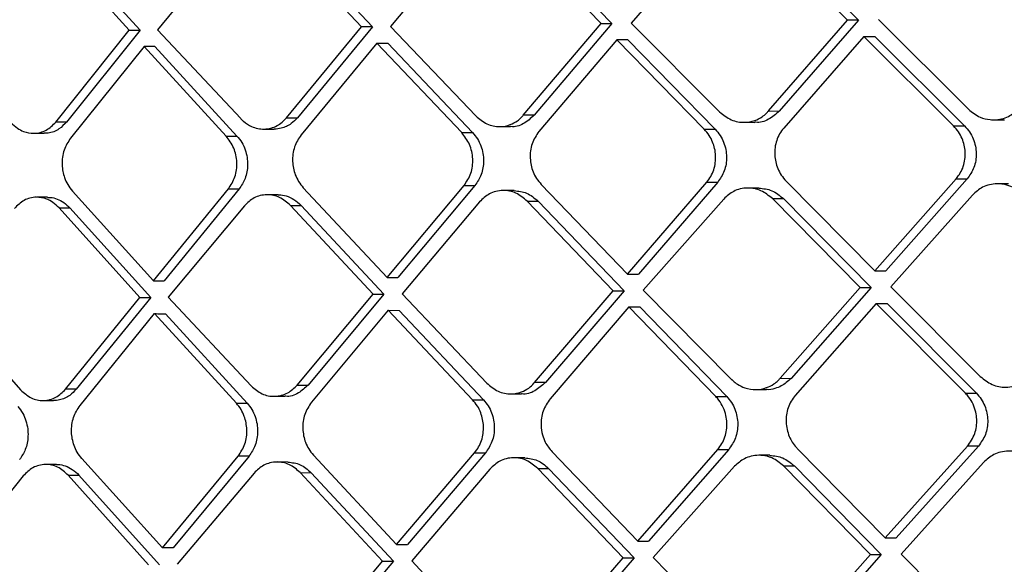
# Model space of a CAD drawing. Extents: x 935 to 1035, y 781 to 934.
# Drawn here: x 1023 to 1024, y 823 to 824 of the extents above; entities that cross this region are included whole.
import ezdxf

# ---------------------------------------------------------------- set-up
doc = ezdxf.new("R2010")
doc.units = 0
doc.header["$MEASUREMENT"] = 0
doc.layers.add('1', color=4, linetype='Continuous')

# ---------------------------------------------------------------- blocks, each defined once
blk = doc.blocks.new('2024 Envoy HL')
at = {"layer": '1', "color": 3, "linetype": 'Continuous', "lineweight": 25}
for p, q in [((88.9278, 25.0966), (88.8259, 24.9739)), ((89.1071, 24.9779), (88.9913, 25.0975)), ((89.0058, 25.0975), (89.1216, 24.9778)), ((89.2534, 25.1003), (89.1472, 24.9784)), ((89.4364, 24.9823), (89.3184, 25.1008)), ((89.3331, 25.1008), (89.4511, 24.9823)), ((88.4766, 24.9689), (88.3683, 25.0885)), ((88.3826, 25.0885), (88.491, 24.9688)), ((88.6146, 25.0913), (88.5143, 24.9694)), ((88.787, 24.9734), (88.6759, 25.0918)), ((88.6903, 25.0918), (88.8015, 24.9733)), ((89.0032, 24.8552), (89.1071, 24.9779)), ((89.1216, 24.9778), (89.0177, 24.8552)), ((89.1071, 24.9779), (89.1216, 24.9778)), ((89.1472, 24.9784), (89.2656, 24.8596)), ((89.3307, 24.8609), (89.4364, 24.9823)), ((89.4511, 24.9823), (89.3453, 24.8608)), ((89.4511, 24.9823), (89.4364, 24.9823)), ((89.4777, 24.9829), (89.598, 24.8633)), ((88.3784, 24.8462), (88.4766, 24.9689)), ((88.491, 24.9688), (88.3928, 24.8462)), ((88.4766, 24.9689), (88.491, 24.9688)), ((88.5143, 24.9694), (88.6256, 24.8507)), ((88.6869, 24.8519), (88.787, 24.9734)), ((88.8015, 24.9733), (88.7014, 24.8519)), ((88.8259, 24.9739), (88.9396, 24.8543)), ((88.8075, 24.9516), (88.7062, 24.829)), ((88.9209, 24.832), (88.8075, 24.9516)), ((88.8075, 24.9516), (88.822, 24.9516)), ((88.822, 24.9516), (88.9354, 24.832)), ((89.1282, 24.9561), (89.0241, 24.8335)), ((89.2451, 24.8365), (89.1282, 24.9561)), ((89.1428, 24.9561), (89.1282, 24.9561)), ((89.1428, 24.9561), (89.2597, 24.8365)), ((89.4582, 24.9606), (89.3512, 24.838)), ((89.5783, 24.841), (89.4582, 24.9606)), ((89.4582, 24.9606), (89.4729, 24.9606)), ((89.4729, 24.9606), (89.593, 24.841)), ((88.4964, 24.9471), (88.398, 24.8245)), ((88.6061, 24.8275), (88.4964, 24.9471)), ((88.5108, 24.9471), (88.4964, 24.9471)), ((88.5108, 24.9471), (88.6205, 24.8275)), ((89.3307, 24.8609), (89.3453, 24.8608)), ((88.3928, 24.8462), (88.3784, 24.8462)), ((88.6869, 24.8519), (88.7014, 24.8519)), ((89.0177, 24.8552), (89.0032, 24.8552)), ((89.298, 24.8458), (89.3127, 24.8457)), ((89.6316, 24.8491), (89.6464, 24.849)), ((88.6561, 24.8368), (88.6704, 24.8368)), ((88.9209, 24.832), (88.9354, 24.832)), ((88.9714, 24.8401), (88.9859, 24.8401)), ((89.2451, 24.8365), (89.2597, 24.8365)), ((89.5783, 24.841), (89.593, 24.841)), ((88.3485, 24.8311), (88.3628, 24.8311)), ((88.6061, 24.8275), (88.6205, 24.8275)), ((89.1425, 24.6431), (89.2483, 24.7658)), ((89.263, 24.7658), (89.1571, 24.6431)), ((89.2483, 24.7658), (89.2629, 24.7658)), ((89.3545, 24.7672), (89.473, 24.6476)), ((89.473, 24.6476), (89.5816, 24.7703)), ((89.5964, 24.7703), (89.4877, 24.6476)), ((89.5816, 24.7703), (89.5963, 24.7703)), ((88.4007, 24.7538), (88.5089, 24.6342)), ((88.5089, 24.6342), (88.609, 24.7568)), ((88.6234, 24.7568), (88.5233, 24.6341)), ((88.609, 24.7568), (88.6234, 24.7568)), ((88.7092, 24.7583), (88.8211, 24.6387)), ((88.8211, 24.6387), (88.924, 24.7613)), ((88.9385, 24.7613), (88.8355, 24.6386)), ((88.924, 24.7613), (88.9385, 24.7613)), ((88.991, 24.7547), (88.9765, 24.7547)), ((89.0272, 24.7628), (89.1425, 24.6431)), ((89.318, 24.758), (89.3034, 24.758)), ((89.6517, 24.7636), (89.637, 24.7636)), ((88.3674, 24.7457), (88.3529, 24.7457)), ((88.6755, 24.749), (88.661, 24.749)), ((88.9447, 24.7396), (88.8415, 24.6169)), ((89.0083, 24.7405), (89.0229, 24.7405)), ((89.1234, 24.6209), (89.0083, 24.7405)), ((89.0229, 24.7405), (89.138, 24.6208)), ((89.2711, 24.7433), (89.1636, 24.6214)), ((89.4533, 24.6253), (89.3362, 24.7438)), ((89.3362, 24.7438), (89.3508, 24.7438)), ((89.3508, 24.7438), (89.468, 24.6253)), ((89.6035, 24.7486), (89.4946, 24.6259)), ((88.4908, 24.6119), (88.3828, 24.7315)), ((88.3972, 24.7315), (88.5052, 24.6119)), ((88.6304, 24.7343), (88.5287, 24.6124)), ((88.6919, 24.7348), (88.7063, 24.7348)), ((88.8024, 24.6164), (88.6919, 24.7348)), ((88.7063, 24.7348), (88.8169, 24.6164)), ((89.473, 24.6476), (89.4877, 24.6476)), ((88.8211, 24.6387), (88.8355, 24.6386)), ((89.1425, 24.6431), (89.1571, 24.6431)), ((89.1636, 24.6214), (89.2812, 24.5026)), ((89.3464, 24.5039), (89.4533, 24.6253)), ((89.468, 24.6253), (89.361, 24.5038)), ((89.4533, 24.6253), (89.468, 24.6253)), ((89.4946, 24.6259), (89.6139, 24.5063)), ((88.2255, 24.6079), (88.3313, 24.4883)), ((88.3913, 24.4892), (88.4908, 24.6119)), ((88.5052, 24.6119), (88.4057, 24.4892)), ((88.4908, 24.6119), (88.5052, 24.6119)), ((88.5287, 24.6124), (88.6395, 24.4937)), ((88.7011, 24.4949), (88.8024, 24.6164)), ((88.8169, 24.6164), (88.7155, 24.4949)), ((88.8024, 24.6164), (88.8169, 24.6164)), ((88.9545, 24.4973), (88.8415, 24.6169)), ((89.0182, 24.4982), (89.1234, 24.6209)), ((89.138, 24.6208), (89.0327, 24.4982)), ((89.1234, 24.6209), (89.1379, 24.6208)), ((88.8228, 24.5947), (88.7202, 24.472)), ((88.9355, 24.475), (88.8228, 24.5947)), ((88.8228, 24.5947), (88.8373, 24.5946)), ((88.8373, 24.5946), (88.95, 24.475)), ((89.1444, 24.5991), (89.039, 24.4765)), ((89.2604, 24.4795), (89.1444, 24.5991)), ((89.1444, 24.5991), (89.1589, 24.5991)), ((89.1589, 24.5991), (89.275, 24.4795)), ((89.4749, 24.6036), (89.3667, 24.481)), ((89.4749, 24.6036), (89.4896, 24.6036)), ((89.594, 24.484), (89.4749, 24.6036)), ((89.4896, 24.6036), (89.6087, 24.484)), ((88.4108, 24.4675), (88.5105, 24.5902)), ((88.6197, 24.4705), (88.5105, 24.5902)), ((88.5249, 24.5901), (88.6342, 24.4705)), ((89.3464, 24.5039), (89.361, 24.5038)), ((88.7011, 24.4949), (88.7155, 24.4949)), ((89.0328, 24.4982), (89.0182, 24.4982)), ((88.4057, 24.4892), (88.3913, 24.4892)), ((88.67, 24.4798), (88.6844, 24.4798)), ((88.9862, 24.4831), (89.0008, 24.4831)), ((89.2604, 24.4795), (89.275, 24.4795)), ((89.3135, 24.4888), (89.3281, 24.4888)), ((89.594, 24.484), (89.6087, 24.484)), ((88.3612, 24.4741), (88.3755, 24.4741)), ((88.6197, 24.4705), (88.6342, 24.4705)), ((88.9355, 24.475), (88.95, 24.475)), ((89.4869, 24.2906), (89.5967, 24.4133)), ((89.6114, 24.4133), (89.5016, 24.2906)), ((89.6114, 24.4133), (89.5967, 24.4133)), ((88.5208, 24.2772), (88.6221, 24.3998)), ((88.6366, 24.3998), (88.5352, 24.2772)), ((88.6365, 24.3998), (88.6221, 24.3998)), ((88.7227, 24.4013), (88.8339, 24.2817)), ((88.8339, 24.2817), (88.9381, 24.4043)), ((88.9526, 24.4043), (88.8484, 24.2817)), ((88.9381, 24.4043), (88.9526, 24.4043)), ((89.0051, 24.3977), (88.9906, 24.3977)), ((89.0416, 24.4058), (89.1561, 24.2862)), ((89.1561, 24.2862), (89.2631, 24.4088)), ((89.2777, 24.4088), (89.1706, 24.2861)), ((89.2631, 24.4088), (89.2777, 24.4088)), ((89.3328, 24.401), (89.3181, 24.401)), ((89.3694, 24.4103), (89.4869, 24.2906)), ((88.3795, 24.3887), (88.365, 24.3887)), ((88.5208, 24.2772), (88.413, 24.3968)), ((88.6886, 24.392), (88.6742, 24.3921)), ((89.2856, 24.3863), (89.1769, 24.2644)), ((89.3508, 24.3868), (89.3655, 24.3868)), ((89.4671, 24.2684), (89.3508, 24.3868)), ((89.3655, 24.3868), (89.4817, 24.2683)), ((89.6184, 24.3916), (89.5084, 24.2689)), ((88.3349, 24.3736), (88.2362, 24.2509)), ((88.5024, 24.2549), (88.3949, 24.3745)), ((88.3949, 24.3745), (88.4093, 24.3745)), ((88.4093, 24.3745), (88.5168, 24.2549)), ((88.6434, 24.3773), (88.5405, 24.2555)), ((88.7051, 24.3779), (88.7195, 24.3778)), ((88.815, 24.2594), (88.7051, 24.3779)), ((88.7195, 24.3778), (88.8295, 24.2594)), ((88.9586, 24.3826), (88.8542, 24.26)), ((89.0224, 24.3835), (89.037, 24.3835)), ((89.1367, 24.2639), (89.0224, 24.3835)), ((89.037, 24.3835), (89.1513, 24.2639)), ((89.4869, 24.2906), (89.5016, 24.2906)), ((88.5352, 24.2772), (88.5208, 24.2772)), ((89.359, 24.1469), (89.4671, 24.2684)), ((89.4817, 24.2683), (89.3736, 24.1469)), ((89.4671, 24.2684), (89.4817, 24.2683)), ((89.5084, 24.2689), (89.6267, 24.1493)), ((88.7125, 24.1379), (88.815, 24.2594)), ((88.8295, 24.2594), (88.7269, 24.1379)), ((88.815, 24.2594), (88.8295, 24.2594)), ((88.8542, 24.2599), (88.9665, 24.1403)), ((89.0303, 24.1412), (89.1367, 24.2639)), ((89.1513, 24.2639), (89.0449, 24.1412)), ((89.1367, 24.2639), (89.1512, 24.2639)), ((89.1769, 24.2644), (89.2937, 24.1457))]:
    blk.add_line(p, q, dxfattribs=at)
for points, knots in [([(88.8014, 24.9733), (88.7988, 24.9734), (88.7939, 24.9734), (88.7891, 24.9734), (88.787, 24.9734)], [0, 0, 0, 0, 0.559991, 1, 1, 1, 1]), ([(89.2656, 24.8596), (89.2706, 24.8557), (89.2805, 24.8478), (89.2975, 24.8448), (89.3118, 24.8473), (89.3215, 24.8523), (89.3275, 24.857), (89.3299, 24.8599), (89.3307, 24.8608)], [0, 0, 0, 0, 0.249291, 0.49835, 0.695544, 0.84488, 0.946284, 1, 1, 1, 1]), ([(89.3453, 24.8608), (89.3408, 24.8568), (89.3318, 24.8489), (89.3192, 24.8447), (89.3131, 24.8459), (89.3127, 24.846)], [0, 0, 0, 0, 0.48994, 0.96936, 1, 1, 1, 1]), ([(89.598, 24.8633), (89.6031, 24.8592), (89.6118, 24.8523), (89.6237, 24.8495), (89.6298, 24.8491), (89.6315, 24.8491), (89.6355, 24.8491), (89.6423, 24.85), (89.6541, 24.8541), (89.6609, 24.8603), (89.6652, 24.8641)], [0, 0, 0, 0, 0.248799, 0.431504, 0.479739, 0.496902, 0.499051, 0.641929, 0.773156, 1, 1, 1, 1]), ([(88.3187, 24.8453), (88.3214, 24.8427), (88.3264, 24.8378), (88.3367, 24.8325), (88.3473, 24.8305), (88.3576, 24.832), (88.3682, 24.8359), (88.3744, 24.8421), (88.3784, 24.8462)], [0, 0, 0, 0, 0.15445, 0.289425, 0.500298, 0.631901, 0.759197, 1, 1, 1, 1]), ([(88.3928, 24.8462), (88.3896, 24.8429), (88.3825, 24.8356), (88.3715, 24.8313), (88.3646, 24.8313), (88.3628, 24.8313)], [0, 0, 0, 0, 0.385279, 0.840714, 1, 1, 1, 1]), ([(88.6256, 24.8506), (88.6256, 24.8506), (88.6257, 24.8505), (88.626, 24.8502), (88.6272, 24.849), (88.6315, 24.845), (88.6412, 24.8387), (88.6543, 24.836), (88.6659, 24.8377), (88.6766, 24.8418), (88.6829, 24.8479), (88.6869, 24.8519)], [0, 0, 0, 0, 0.002164, 0.006171, 0.019533, 0.067876, 0.250475, 0.499742, 0.635762, 0.764634, 1, 1, 1, 1]), ([(88.7014, 24.8519), (88.6988, 24.8491), (88.6924, 24.8425), (88.6814, 24.8381), (88.6734, 24.8364), (88.6704, 24.8368), (88.6704, 24.8368)], [0, 0, 0, 0, 0.30934, 0.737533, 0.997401, 1, 1, 1, 1]), ([(88.9396, 24.8543), (88.9444, 24.8503), (88.9541, 24.8423), (88.9708, 24.8391), (88.9849, 24.8417), (88.9944, 24.8468), (89.0002, 24.8515), (89.0024, 24.8543), (89.0032, 24.8552)], [0, 0, 0, 0, 0.249448, 0.498607, 0.699187, 0.849659, 0.949873, 1, 1, 1, 1]), ([(89.0177, 24.8552), (89.0132, 24.8511), (89.0043, 24.8431), (88.992, 24.8389), (88.9861, 24.8402), (88.9859, 24.8402)], [0, 0, 0, 0, 0.497026, 0.983349, 1, 1, 1, 1]), ([(88.924, 24.7613), (88.9275, 24.7666), (88.9344, 24.777), (88.9366, 24.797), (88.9326, 24.8168), (88.9248, 24.8269), (88.9209, 24.832)], [0, 0, 0, 0, 0.250637, 0.500164, 0.749826, 1, 1, 1, 1]), ([(88.9354, 24.832), (88.9377, 24.8293), (88.9421, 24.824), (88.9467, 24.8145), (88.9495, 24.8045), (88.9506, 24.7914), (88.9482, 24.7756), (88.9417, 24.766), (88.9385, 24.7613)], [0, 0, 0, 0, 0.139538, 0.274863, 0.406044, 0.533129, 0.774224, 1, 1, 1, 1]), ([(89.024, 24.8335), (89.0206, 24.8283), (89.0136, 24.8178), (89.0114, 24.7981), (89.0148, 24.7822), (89.0206, 24.7705), (89.025, 24.7654), (89.0272, 24.7628)], [0, 0, 0, 0, 0.248752, 0.499576, 0.73395, 0.863091, 1, 1, 1, 1]), ([(89.2483, 24.7658), (89.2503, 24.7683), (89.2541, 24.7733), (89.2592, 24.7851), (89.2614, 24.8012), (89.2577, 24.8171), (89.2518, 24.8287), (89.2474, 24.8339), (89.2451, 24.8365)], [0, 0, 0, 0, 0.126755, 0.252486, 0.500324, 0.732705, 0.862067, 1, 1, 1, 1]), ([(89.2597, 24.8365), (89.262, 24.8339), (89.2665, 24.8287), (89.2712, 24.8193), (89.2741, 24.8094), (89.2754, 24.7964), (89.273, 24.7804), (89.2663, 24.7706), (89.263, 24.7658)], [0, 0, 0, 0, 0.137075, 0.27056, 0.400531, 0.527133, 0.769504, 1, 1, 1, 1]), ([(89.3512, 24.838), (89.3492, 24.8355), (89.3454, 24.8305), (89.3416, 24.8216), (89.3393, 24.8121), (89.3388, 24.7993), (89.3418, 24.7865), (89.3477, 24.7749), (89.3522, 24.7698), (89.3545, 24.7672)], [0, 0, 0, 0, 0.125676, 0.250956, 0.376012, 0.501076, 0.735984, 0.864428, 1, 1, 1, 1]), ([(89.5816, 24.7703), (89.5836, 24.7728), (89.5876, 24.7778), (89.5915, 24.7868), (89.5937, 24.7963), (89.5942, 24.809), (89.5912, 24.8217), (89.5851, 24.8333), (89.5806, 24.8384), (89.5783, 24.841)], [0, 0, 0, 0, 0.127395, 0.25322, 0.377725, 0.501189, 0.734704, 0.863426, 1, 1, 1, 1]), ([(89.593, 24.841), (89.5953, 24.8384), (89.5999, 24.8332), (89.6047, 24.824), (89.6077, 24.8142), (89.6091, 24.8012), (89.6068, 24.785), (89.5998, 24.7751), (89.5964, 24.7703)], [0, 0, 0, 0, 0.13565, 0.267949, 0.397116, 0.523319, 0.766371, 1, 1, 1, 1]), ([(88.398, 24.8245), (88.3948, 24.8195), (88.3899, 24.8118), (88.3871, 24.7991), (88.3865, 24.7866), (88.3889, 24.7739), (88.3941, 24.762), (88.3984, 24.7566), (88.4007, 24.7538)], [0, 0, 0, 0, 0.240795, 0.368149, 0.499784, 0.721255, 0.853577, 1, 1, 1, 1]), ([(88.609, 24.7568), (88.6124, 24.762), (88.6191, 24.7725), (88.6213, 24.7924), (88.6174, 24.8122), (88.6099, 24.8224), (88.6061, 24.8275)], [0, 0, 0, 0, 0.248746, 0.499987, 0.749888, 1, 1, 1, 1]), ([(88.6205, 24.8275), (88.6228, 24.8247), (88.6273, 24.8192), (88.6317, 24.8093), (88.6343, 24.7991), (88.6352, 24.786), (88.6326, 24.7706), (88.6264, 24.7613), (88.6234, 24.7568)], [0, 0, 0, 0, 0.1447, 0.283787, 0.417304, 0.545212, 0.783443, 1, 1, 1, 1]), ([(88.7062, 24.829), (88.7028, 24.8238), (88.6978, 24.8161), (88.695, 24.8033), (88.6944, 24.7907), (88.6971, 24.7779), (88.7027, 24.7662), (88.707, 24.761), (88.7092, 24.7583)], [0, 0, 0, 0, 0.246053, 0.372169, 0.500012, 0.731441, 0.861192, 1, 1, 1, 1]), ([(89.0083, 24.7405), (89.0035, 24.7445), (88.9939, 24.7525), (88.9785, 24.7554), (88.9666, 24.7538), (88.9553, 24.7497), (88.9489, 24.7436), (88.9447, 24.7396)], [0, 0, 0, 0, 0.249568, 0.499067, 0.636259, 0.765629, 1, 1, 1, 1]), ([(88.991, 24.7545), (88.9967, 24.7539), (89.0085, 24.7528), (89.018, 24.7446), (89.0229, 24.7405)], [0, 0, 0, 0, 0.488906, 1, 1, 1, 1]), ([(89.3362, 24.7438), (89.3313, 24.7478), (89.3215, 24.7558), (89.3057, 24.7587), (89.2934, 24.7572), (89.2819, 24.7532), (89.2753, 24.7471), (89.2711, 24.7433)], [0, 0, 0, 0, 0.249343, 0.498901, 0.638609, 0.768839, 1, 1, 1, 1]), ([(89.318, 24.7579), (89.324, 24.7573), (89.3361, 24.7561), (89.3459, 24.7479), (89.3508, 24.7438)], [0, 0, 0, 0, 0.492076, 1, 1, 1, 1]), ([(89.6706, 24.7494), (89.6656, 24.7535), (89.656, 24.761), (89.6434, 24.7635), (89.6338, 24.7637), (89.6264, 24.7627), (89.6146, 24.7586), (89.6078, 24.7525), (89.6035, 24.7486)], [0, 0, 0, 0, 0.248939, 0.469987, 0.498882, 0.640467, 0.7713, 1, 1, 1, 1]), ([(88.3828, 24.7315), (88.3802, 24.7341), (88.3752, 24.7389), (88.3648, 24.7443), (88.3542, 24.7463), (88.3439, 24.7449), (88.3333, 24.741), (88.3271, 24.7347), (88.323, 24.7306)], [0, 0, 0, 0, 0.152676, 0.287073, 0.500272, 0.628998, 0.755356, 1, 1, 1, 1]), ([(88.3674, 24.7454), (88.3687, 24.7455), (88.373, 24.7456), (88.3805, 24.7435), (88.3895, 24.7391), (88.3946, 24.734), (88.3972, 24.7315)], [0, 0, 0, 0, 0.122115, 0.399417, 0.692039, 1, 1, 1, 1]), ([(88.6919, 24.7348), (88.6872, 24.7388), (88.678, 24.7468), (88.6632, 24.7497), (88.6517, 24.7482), (88.6408, 24.7443), (88.6345, 24.7382), (88.6304, 24.7343)], [0, 0, 0, 0, 0.249816, 0.499308, 0.633413, 0.761714, 1, 1, 1, 1]), ([(88.6755, 24.7489), (88.6759, 24.7489), (88.6795, 24.7493), (88.6868, 24.7476), (88.6972, 24.7433), (88.7032, 24.7377), (88.7063, 24.7348)], [0, 0, 0, 0, 0.030024, 0.325181, 0.648497, 1, 1, 1, 1]), ([(88.3828, 24.7315), (88.3855, 24.7315), (88.3903, 24.7315), (88.3951, 24.7315), (88.3972, 24.7315)], [0, 0, 0, 0, 0.559981, 1, 1, 1, 1]), ([(88.5089, 24.6342), (88.5116, 24.6342), (88.5164, 24.6341), (88.5212, 24.6341), (88.5233, 24.6341)], [0, 0, 0, 0, 0.559977, 1, 1, 1, 1]), ([(88.5105, 24.5902), (88.5132, 24.5902), (88.518, 24.5901), (88.5228, 24.5901), (88.5249, 24.5901)], [0, 0, 0, 0, 0.560031, 1, 1, 1, 1]), ([(89.2812, 24.5026), (89.2813, 24.5026), (89.2815, 24.5023), (89.2823, 24.5016), (89.2848, 24.4993), (89.2903, 24.4951), (89.3005, 24.4901), (89.314, 24.4879), (89.3274, 24.4904), (89.3372, 24.4954), (89.3432, 24.5001), (89.3456, 24.5029), (89.3464, 24.5039)], [0, 0, 0, 0, 0.005019, 0.013568, 0.041141, 0.138199, 0.291003, 0.499289, 0.69771, 0.847343, 0.948049, 1, 1, 1, 1]), ([(89.361, 24.5038), (89.3569, 24.5), (89.3503, 24.4939), (89.339, 24.49), (89.3321, 24.4882), (89.3284, 24.4889), (89.3282, 24.4889)], [0, 0, 0, 0, 0.440709, 0.697259, 0.977419, 1, 1, 1, 1]), ([(89.6139, 24.5063), (89.619, 24.5023), (89.6291, 24.4942), (89.6454, 24.4913), (89.6583, 24.493), (89.6701, 24.4972), (89.6769, 24.5033), (89.6811, 24.5072)], [0, 0, 0, 0, 0.249014, 0.498629, 0.643791, 0.775835, 1, 1, 1, 1]), ([(88.6395, 24.4937), (88.6441, 24.4897), (88.6534, 24.4818), (88.6683, 24.4791), (88.68, 24.4808), (88.6908, 24.4849), (88.6971, 24.491), (88.7011, 24.4949)], [0, 0, 0, 0, 0.249718, 0.499214, 0.638352, 0.768338, 1, 1, 1, 1]), ([(88.7155, 24.4949), (88.7114, 24.4911), (88.7029, 24.4832), (88.691, 24.4787), (88.6849, 24.48), (88.6845, 24.4801)], [0, 0, 0, 0, 0.462292, 0.963949, 1, 1, 1, 1]), ([(88.9545, 24.4973), (88.9593, 24.4933), (88.9689, 24.4853), (88.9857, 24.4821), (88.9999, 24.4847), (89.0101, 24.4902), (89.0159, 24.4951), (89.018, 24.4979), (89.0182, 24.4982)], [0, 0, 0, 0, 0.249393, 0.4987, 0.700704, 0.851672, 0.981977, 1, 1, 1, 1]), ([(89.0328, 24.4982), (89.0282, 24.4942), (89.0193, 24.4862), (89.007, 24.482), (89.001, 24.4832), (89.0008, 24.4833)], [0, 0, 0, 0, 0.49371, 0.97967, 1, 1, 1, 1]), ([(88.3313, 24.4883), (88.3358, 24.4843), (88.3448, 24.4762), (88.3593, 24.4734), (88.3705, 24.475), (88.3811, 24.4791), (88.3873, 24.4852), (88.3913, 24.4892)], [0, 0, 0, 0, 0.249901, 0.499431, 0.634661, 0.763342, 1, 1, 1, 1]), ([(88.4057, 24.4892), (88.4029, 24.4863), (88.3965, 24.4796), (88.3856, 24.4747), (88.3781, 24.4743), (88.3755, 24.4742)], [0, 0, 0, 0, 0.331305, 0.768654, 1, 1, 1, 1]), ([(89.039, 24.4765), (89.0354, 24.4713), (89.0284, 24.4608), (89.0262, 24.4431), (89.0284, 24.4289), (89.0327, 24.4165), (89.0383, 24.4098), (89.0416, 24.4058)], [0, 0, 0, 0, 0.250303, 0.499323, 0.659954, 0.796994, 1, 1, 1, 1]), ([(89.2631, 24.4088), (89.265, 24.4113), (89.2689, 24.4164), (89.2741, 24.4282), (89.276, 24.4413), (89.2742, 24.4547), (89.2707, 24.4651), (89.2659, 24.4736), (89.2619, 24.4779), (89.2604, 24.4795)], [0, 0, 0, 0, 0.127717, 0.253681, 0.499822, 0.623599, 0.767436, 0.914543, 1, 1, 1, 1]), ([(89.275, 24.4795), (89.2772, 24.4769), (89.2817, 24.4718), (89.2862, 24.4626), (89.2891, 24.4529), (89.2904, 24.4398), (89.288, 24.4236), (89.2811, 24.4137), (89.2777, 24.4088)], [0, 0, 0, 0, 0.134339, 0.265846, 0.394638, 0.520824, 0.764754, 1, 1, 1, 1]), ([(89.3667, 24.481), (89.3647, 24.4785), (89.3608, 24.4735), (89.3556, 24.4617), (89.3532, 24.4452), (89.3576, 24.4264), (89.3643, 24.4152), (89.3689, 24.4107), (89.3694, 24.4103)], [0, 0, 0, 0, 0.127005, 0.252981, 0.500816, 0.750404, 0.973469, 1, 1, 1, 1]), ([(89.5967, 24.4133), (89.5987, 24.4158), (89.6027, 24.4209), (89.608, 24.4327), (89.61, 24.4459), (89.6081, 24.4593), (89.6045, 24.4696), (89.5996, 24.478), (89.5955, 24.4824), (89.594, 24.484)], [0, 0, 0, 0, 0.128338, 0.2545, 0.499982, 0.623901, 0.767102, 0.913539, 1, 1, 1, 1]), ([(89.6087, 24.484), (89.611, 24.4814), (89.6155, 24.4764), (89.6201, 24.4672), (89.6231, 24.4576), (89.6245, 24.4445), (89.6221, 24.4282), (89.615, 24.4182), (89.6114, 24.4133)], [0, 0, 0, 0, 0.133336, 0.264045, 0.392215, 0.518104, 0.762437, 1, 1, 1, 1]), ([(88.3278, 24.466), (88.3301, 24.4631), (88.3345, 24.4574), (88.3387, 24.4472), (88.3411, 24.4368), (88.3416, 24.4237), (88.3388, 24.4087), (88.3328, 24.3996), (88.33, 24.3953)], [0, 0, 0, 0, 0.149792, 0.29255, 0.428306, 0.557014, 0.792385, 1, 1, 1, 1]), ([(88.413, 24.3968), (88.4109, 24.3995), (88.4068, 24.4047), (88.4015, 24.4164), (88.399, 24.4293), (88.3997, 24.442), (88.4025, 24.4547), (88.4075, 24.4624), (88.4108, 24.4675)], [0, 0, 0, 0, 0.138948, 0.268794, 0.500156, 0.629166, 0.755757, 1, 1, 1, 1]), ([(88.6221, 24.3998), (88.6255, 24.4051), (88.6323, 24.4155), (88.6347, 24.435), (88.6316, 24.4508), (88.6262, 24.4626), (88.622, 24.4678), (88.6197, 24.4706)], [0, 0, 0, 0, 0.250677, 0.49926, 0.728465, 0.859049, 1, 1, 1, 1]), ([(88.6342, 24.4705), (88.6364, 24.4678), (88.6407, 24.4625), (88.645, 24.4529), (88.6476, 24.443), (88.6486, 24.4299), (88.6461, 24.4142), (88.6397, 24.4045), (88.6366, 24.3998)], [0, 0, 0, 0, 0.13933, 0.274556, 0.405747, 0.53291, 0.774193, 1, 1, 1, 1]), ([(88.7202, 24.472), (88.7168, 24.4668), (88.7099, 24.4564), (88.7075, 24.4367), (88.7107, 24.4207), (88.7163, 24.409), (88.7205, 24.4039), (88.7226, 24.4013)], [0, 0, 0, 0, 0.249161, 0.499395, 0.735133, 0.864042, 1, 1, 1, 1]), ([(88.9381, 24.4043), (88.94, 24.4068), (88.9438, 24.4119), (88.9488, 24.4236), (88.9511, 24.4396), (88.9477, 24.4555), (88.9421, 24.4672), (88.9378, 24.4724), (88.9355, 24.475)], [0, 0, 0, 0, 0.12713, 0.252971, 0.500104, 0.733111, 0.862424, 1, 1, 1, 1]), ([(88.9501, 24.475), (88.9523, 24.4724), (88.9566, 24.4672), (88.9611, 24.4579), (88.9638, 24.4481), (88.965, 24.435), (88.9626, 24.419), (88.9559, 24.4091), (88.9526, 24.4043)], [0, 0, 0, 0, 0.135957, 0.268744, 0.398391, 0.52497, 0.768061, 1, 1, 1, 1]), ([(89.0224, 24.3835), (89.0176, 24.3875), (89.0098, 24.3941), (88.9982, 24.3973), (88.989, 24.398), (88.9805, 24.3968), (88.9693, 24.3927), (88.9628, 24.3865), (88.9586, 24.3826)], [0, 0, 0, 0, 0.249311, 0.406205, 0.499642, 0.639116, 0.769131, 1, 1, 1, 1]), ([(89.0051, 24.3975), (89.0109, 24.3969), (89.0227, 24.3958), (89.0321, 24.3877), (89.037, 24.3835)], [0, 0, 0, 0, 0.487304, 1, 1, 1, 1]), ([(89.3508, 24.3868), (89.346, 24.3908), (89.3374, 24.3979), (89.3258, 24.4006), (89.3199, 24.401), (89.3184, 24.401), (89.318, 24.401), (89.3179, 24.401), (89.3144, 24.401), (89.308, 24.4002), (89.2965, 24.3961), (89.2898, 24.3901), (89.2856, 24.3863)], [0, 0, 0, 0, 0.249108, 0.435293, 0.482647, 0.494835, 0.49806, 0.499202, 0.499363, 0.641206, 0.772051, 1, 1, 1, 1]), ([(89.3327, 24.4009), (89.3387, 24.4003), (89.3508, 24.3991), (89.3605, 24.391), (89.3655, 24.3868)], [0, 0, 0, 0, 0.491054, 1, 1, 1, 1]), ([(89.6856, 24.3925), (89.6805, 24.3965), (89.6704, 24.4045), (89.6541, 24.4074), (89.6413, 24.4057), (89.6295, 24.4015), (89.6227, 24.3954), (89.6184, 24.3916)], [0, 0, 0, 0, 0.249038, 0.498753, 0.642379, 0.773958, 1, 1, 1, 1]), ([(88.3949, 24.3745), (88.3904, 24.3785), (88.3814, 24.3866), (88.367, 24.3894), (88.3558, 24.3879), (88.3452, 24.3839), (88.3389, 24.3777), (88.3349, 24.3736)], [0, 0, 0, 0, 0.2499006, 0.4994264, 0.6311622, 0.758683, 1, 1, 1, 1]), ([(88.3795, 24.3885), (88.3802, 24.3885), (88.384, 24.3889), (88.3913, 24.387), (88.4009, 24.3826), (88.4065, 24.3773), (88.4093, 24.3745)], [0, 0, 0, 0, 0.066313, 0.354896, 0.666097, 1, 1, 1, 1]), ([(88.7051, 24.3779), (88.7005, 24.3819), (88.6912, 24.3899), (88.6763, 24.3927), (88.6647, 24.3912), (88.6539, 24.3873), (88.6475, 24.3812), (88.6434, 24.3773)], [0, 0, 0, 0, 0.249782, 0.499288, 0.636041, 0.765202, 1, 1, 1, 1]), ([(88.6886, 24.3919), (88.6942, 24.3913), (88.7057, 24.3901), (88.7149, 24.382), (88.7195, 24.3778)], [0, 0, 0, 0, 0.493114, 1, 1, 1, 1]), ([(88.8339, 24.2817), (88.8366, 24.2817), (88.8414, 24.2817), (88.8462, 24.2817), (88.8484, 24.2817)], [0, 0, 0, 0, 0.5599961, 1, 1, 1, 1]), ([(89.1561, 24.2862), (89.1588, 24.2862), (89.1636, 24.2861), (89.1685, 24.2861), (89.1706, 24.2861)], [0, 0, 0, 0, 0.560034, 1, 1, 1, 1])]:
    blk.add_open_spline(points, degree=3, knots=knots, dxfattribs=at)

msp = doc.modelspace()

# ---------------------------------------------------------------- block references
at = {"layer": '1'}
msp.add_blockref('2024 Envoy HL', (934.7706, 798.9553), dxfattribs=at)

doc.saveas('drawing.dxf')
